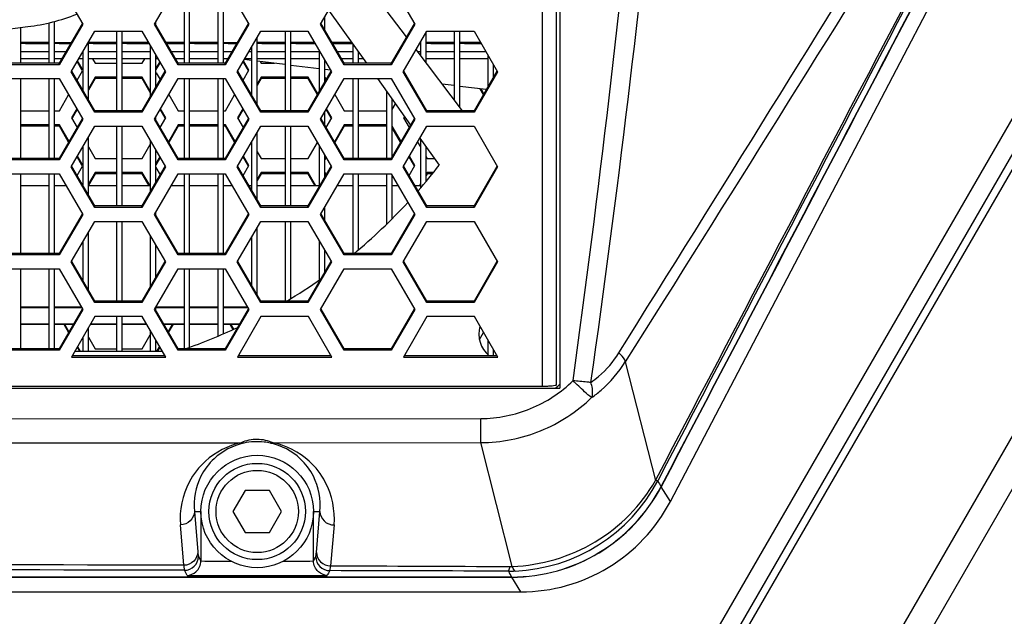
# Model space of a CAD drawing. Units: millimetres. Extents: x 7175 to 13229, y -202 to 1775.
# Drawn here: x 9036 to 9106, y 740 to 782 of the extents above; entities that cross this region are included whole.
import ezdxf

# ---------------------------------------------------------------- set-up
doc = ezdxf.new("R2010")
doc.units = ezdxf.units.MM
doc.header["$LTSCALE"] = 163.35
doc.layers.get('0').update_dxf_attribs({"linetype": 'CONTINUOUS'})
doc.layers.add('solid', color=7, linetype='CONTINUOUS', lineweight=30)

msp = doc.modelspace()

# ---------------------------------------------------------------- linework, layer by layer
at = {"color": 7, "linetype": 'Continuous'}
msp.add_lwpolyline([(9070.916, 743.61), (9070.942, 743.61), (9070.968, 743.611), (9070.995, 743.611), (9071.021, 743.612), (9071.047, 743.613), (9071.073, 743.614)], dxfattribs=at)
at = {"layer": 'solid'}
for p, q in [((9074.189, 835.918), (9074.189, 756.514)), ((9074.439, 836.002), (9074.439, 756.302)), ((9073.189, 835.026), (9073.189, 756.415)), ((9082.306, 748.243), (9123.233, 826.537)), ((9082.27, 733.302), (9126.59, 810.067)), ((9083.364, 732.67), (9127.685, 809.435)), ((9083.838, 732.396), (9128.158, 809.162)), ((9137.868, 807.045), (9090.072, 724.259)), ((9139.494, 806.107), (9091.693, 723.302)), ((9038.864, 785.07), (9040.538, 782.184)), ((9045.641, 782.184), (9047.315, 785.07)), ((9047.739, 785.07), (9047.739, 779.398)), ((9048.139, 779.398), (9048.139, 785.07)), ((9050.139, 785.07), (9050.139, 779.398)), ((9050.539, 779.398), (9050.539, 785.07)), ((9050.664, 785.07), (9052.338, 782.184)), ((9057.441, 782.184), (9059.115, 785.07)), ((9063.554, 781.277), (9060.685, 785.07)), ((9062.464, 785.07), (9064.138, 782.184)), ((9058.014, 783.173), (9060.706, 779.398)), ((9038.539, 779.398), (9038.539, 782.382)), ((9057.739, 781.769), (9057.739, 782.699)), ((9034.18, 781.699), (9036.634, 782.005)), ((9036.139, 779.398), (9036.139, 781.943)), ((9038.139, 782.283), (9038.139, 779.398)), ((9040.495, 782.209), (9038.864, 779.398)), ((9040.538, 782.184), (9038.864, 779.299)), ((9039.726, 778.802), (9041.4, 781.688)), ((9041.4, 781.688), (9044.749, 781.688)), ((9042.939, 781.688), (9042.939, 776.016)), ((9043.339, 776.016), (9043.339, 781.688)), ((9044.749, 781.688), (9046.423, 778.802)), ((9047.315, 779.299), (9045.641, 782.184)), ((9047.315, 779.398), (9045.684, 782.209)), ((9045.739, 782.114), (9045.739, 782.354)), ((9052.295, 782.209), (9050.664, 779.398)), ((9052.338, 782.184), (9050.664, 779.299)), ((9051.526, 778.802), (9053.2, 781.688)), ((9053.2, 781.688), (9056.549, 781.688)), ((9054.939, 781.688), (9054.939, 776.016)), ((9055.339, 776.016), (9055.339, 781.688)), ((9056.549, 781.688), (9058.223, 778.802)), ((9059.115, 779.299), (9057.441, 782.184)), ((9059.115, 779.398), (9057.484, 782.209)), ((9064.095, 782.209), (9062.464, 779.398)), ((9064.138, 782.184), (9062.464, 779.299)), ((9063.326, 778.802), (9065, 781.688)), ((9065, 781.688), (9068.349, 781.688)), ((9066.939, 781.688), (9066.939, 776.8)), ((9067.339, 776.272), (9067.339, 781.688)), ((9068.349, 781.688), (9070.023, 778.802)), ((9052.939, 776.465), (9052.939, 781.238)), ((9064.939, 779.445), (9064.939, 781.583)), ((9038.139, 780.872), (9036.137, 780.869)), ((9037.811, 780.814), (9038.139, 780.814)), ((9042.939, 780.872), (9040.937, 780.869)), ((9040.939, 776.81), (9040.939, 780.894)), ((9042.611, 780.814), (9042.939, 780.814)), ((9045.011, 780.814), (9045.256, 780.814)), ((9045.339, 780.67), (9045.339, 777.033)), ((9047.411, 780.813), (9047.739, 780.814)), ((9050.139, 780.872), (9048.137, 780.869)), ((9049.811, 780.813), (9050.139, 780.814)), ((9052.539, 780.549), (9052.539, 777.155)), ((9054.939, 780.872), (9052.937, 780.869)), ((9054.611, 780.813), (9054.939, 780.813)), ((9057.011, 780.813), (9057.056, 780.813)), ((9057.339, 780.325), (9057.339, 777.378)), ((9059.411, 780.813), (9059.697, 780.813)), ((9059.739, 780.754), (9059.739, 779.398)), ((9067.533, 776.016), (9064.237, 780.373)), ((9064.493, 780.813), (9064.539, 780.813)), ((9064.539, 780.894), (9064.539, 779.974)), ((9066.939, 780.872), (9064.937, 780.869)), ((9066.611, 780.813), (9066.939, 780.813)), ((9038.139, 780.214), (9036.139, 780.214)), ((9038.138, 779.712), (9036.139, 779.712)), ((9039.338, 780.214), (9038.539, 780.214)), ((9039.046, 779.712), (9038.539, 779.712)), ((9040.538, 779.712), (9040.254, 779.712)), ((9040.539, 780.204), (9040.539, 777.499)), ((9042.939, 780.214), (9040.939, 780.214)), ((9042.938, 779.712), (9040.939, 779.712)), ((9041.233, 779.712), (9041.415, 779.398)), ((9045.339, 780.214), (9043.339, 780.214)), ((9045.338, 779.712), (9043.339, 779.712)), ((9044.764, 779.398), (9044.946, 779.712)), ((9045.739, 777.723), (9045.739, 779.98)), ((9045.895, 779.712), (9045.739, 779.712)), ((9047.739, 780.214), (9046.841, 780.214)), ((9047.738, 779.712), (9047.133, 779.712)), ((9050.139, 780.214), (9048.139, 780.214)), ((9050.138, 779.712), (9048.139, 779.712)), ((9051.137, 780.214), (9050.539, 780.214)), ((9050.846, 779.712), (9050.539, 779.712)), ((9052.539, 779.601), (9052.027, 779.665)), ((9052.538, 779.712), (9052.054, 779.712)), ((9052.539, 780.214), (9052.345, 780.214)), ((9054.939, 780.214), (9052.939, 780.214)), ((9054.938, 779.712), (9052.939, 779.712)), ((9057.339, 780.214), (9055.339, 780.214)), ((9057.338, 779.712), (9055.339, 779.712)), ((9057.739, 778.067), (9057.739, 779.636)), ((9059.739, 780.214), (9058.642, 780.214)), ((9059.738, 779.712), (9058.933, 779.712)), ((9060.139, 779.398), (9060.139, 780.193)), ((9060.482, 779.712), (9060.139, 779.712)), ((9064.539, 780.214), (9064.358, 780.214)), ((9066.939, 780.214), (9064.939, 780.214)), ((9066.938, 779.712), (9064.939, 779.712)), ((9069.204, 780.214), (9067.339, 780.214)), ((9069.338, 779.712), (9067.339, 779.712)), ((9069.339, 779.98), (9069.339, 777.723)), ((9038.864, 779.398), (9035.515, 779.398)), ((9038.864, 779.299), (9035.515, 779.299)), ((9038.864, 779.299), (9038.864, 779.398)), ((9040.51, 778.876), (9040.139, 779.515)), ((9040.539, 778.925), (9040.168, 779.565)), ((9041.415, 779.398), (9042.939, 779.398)), ((9043.339, 779.398), (9044.764, 779.398)), ((9046.011, 779.513), (9045.739, 779.045)), ((9046.039, 779.463), (9045.739, 778.946)), ((9050.664, 779.398), (9047.315, 779.398)), ((9047.315, 779.299), (9047.315, 779.398)), ((9050.664, 779.299), (9047.315, 779.299)), ((9050.664, 779.299), (9050.664, 779.398)), ((9052.31, 778.876), (9051.939, 779.515)), ((9051.939, 778.188), (9052.353, 778.901)), ((9052.353, 778.901), (9051.968, 779.565)), ((9054.939, 779.302), (9052.939, 779.551)), ((9053.141, 779.526), (9053.215, 779.398)), ((9053.215, 779.398), (9054.172, 779.398)), ((9057.339, 779.003), (9055.339, 779.252)), ((9058.166, 778.9), (9057.739, 778.953)), ((9062.464, 779.398), (9059.115, 779.398)), ((9059.115, 779.299), (9059.115, 779.398)), ((9062.464, 779.299), (9059.115, 779.299)), ((9062.464, 779.299), (9062.464, 779.398)), ((9069.739, 778.412), (9069.739, 779.291)), ((9035.515, 778.305), (9038.864, 778.305)), ((9036.139, 772.632), (9036.139, 778.305)), ((9038.139, 778.305), (9038.139, 772.632)), ((9038.539, 772.632), (9038.539, 778.305)), ((9038.864, 778.305), (9040.538, 775.419)), ((9041.4, 775.916), (9039.726, 778.802)), ((9041.4, 776.016), (9039.769, 778.827)), ((9040.139, 778.188), (9040.524, 778.852)), ((9041.415, 778.404), (9040.939, 777.584)), ((9041.415, 778.305), (9040.939, 777.484)), ((9042.939, 778.404), (9041.415, 778.404)), ((9041.415, 778.305), (9041.415, 778.404)), ((9042.939, 778.305), (9041.415, 778.305)), ((9044.764, 778.404), (9043.339, 778.404)), ((9044.764, 778.305), (9043.339, 778.305)), ((9046.38, 778.827), (9044.749, 776.016)), ((9046.423, 778.802), (9044.749, 775.916)), ((9045.339, 777.412), (9044.764, 778.404)), ((9044.764, 778.305), (9044.764, 778.404)), ((9045.339, 777.313), (9044.764, 778.305)), ((9045.641, 775.419), (9047.315, 778.305)), ((9045.76, 778.722), (9046.039, 778.24)), ((9047.315, 778.305), (9050.664, 778.305)), ((9047.739, 778.305), (9047.739, 772.632)), ((9048.139, 772.632), (9048.139, 778.305)), ((9050.139, 778.305), (9050.139, 772.632)), ((9050.539, 772.632), (9050.539, 778.305)), ((9050.664, 778.305), (9052.338, 775.419)), ((9053.2, 775.916), (9051.526, 778.802)), ((9053.2, 776.016), (9051.569, 778.827)), ((9053.215, 778.305), (9052.939, 777.829)), ((9053.215, 778.404), (9052.959, 777.963)), ((9054.939, 778.404), (9053.215, 778.404)), ((9053.215, 778.305), (9053.215, 778.404)), ((9054.939, 778.305), (9053.215, 778.305)), ((9056.564, 778.404), (9055.339, 778.404)), ((9056.564, 778.305), (9055.339, 778.305)), ((9058.18, 778.827), (9056.549, 776.016)), ((9058.223, 778.802), (9056.549, 775.916)), ((9057.249, 777.223), (9056.564, 778.404)), ((9056.564, 778.305), (9056.564, 778.404)), ((9057.22, 777.173), (9056.564, 778.305)), ((9057.441, 775.419), (9059.115, 778.305)), ((9057.739, 778.413), (9057.839, 778.24)), ((9059.115, 778.305), (9062.464, 778.305)), ((9059.739, 778.305), (9059.739, 772.632)), ((9060.139, 772.632), (9060.139, 778.305)), ((9061.486, 778.305), (9063.839, 775.003)), ((9062.464, 778.305), (9064.138, 775.419)), ((9065, 775.916), (9063.326, 778.802)), ((9065, 776.016), (9063.369, 778.827)), ((9069.98, 778.827), (9068.349, 776.016)), ((9070.023, 778.802), (9068.349, 775.916)), ((9066.939, 777.807), (9066.098, 777.912)), ((9069.223, 777.523), (9067.339, 777.758)), ((9069.02, 777.173), (9068.786, 777.577)), ((9069.049, 777.223), (9068.848, 777.57)), ((9038.879, 776.016), (9039.535, 777.147)), ((9046.659, 777.173), (9047.33, 776.016)), ((9050.679, 776.016), (9051.335, 777.147)), ((9058.459, 777.173), (9059.13, 776.016)), ((9062.139, 777.388), (9062.139, 772.632)), ((9062.539, 772.762), (9062.539, 776.827)), ((9040.111, 776.155), (9039.741, 775.518)), ((9040.139, 776.106), (9039.784, 775.493)), ((9046.395, 775.493), (9046.039, 776.106)), ((9046.438, 775.518), (9046.068, 776.155)), ((9051.911, 776.155), (9051.541, 775.518)), ((9051.939, 776.106), (9051.584, 775.493)), ((9058.195, 775.493), (9057.839, 776.106)), ((9058.238, 775.518), (9057.868, 776.155)), ((9062.539, 776.12), (9062.765, 776.509)), ((9036.139, 776.016), (9038.139, 776.016)), ((9038.539, 776.016), (9038.879, 776.016)), ((9040.495, 775.444), (9038.864, 772.632)), ((9040.538, 775.419), (9038.864, 772.533)), ((9039.741, 775.518), (9040.139, 774.831)), ((9044.749, 776.016), (9041.4, 776.016)), ((9041.4, 775.916), (9041.4, 776.016)), ((9044.749, 775.916), (9041.4, 775.916)), ((9044.749, 775.916), (9044.749, 776.016)), ((9047.315, 772.533), (9045.641, 775.419)), ((9047.315, 772.632), (9045.684, 775.444)), ((9045.739, 775.348), (9045.739, 775.588)), ((9046.039, 774.831), (9046.438, 775.518)), ((9047.33, 776.016), (9047.739, 776.016)), ((9048.139, 776.016), (9050.139, 776.016)), ((9050.539, 776.016), (9050.679, 776.016)), ((9052.295, 775.444), (9050.664, 772.632)), ((9052.338, 775.419), (9050.664, 772.533)), ((9051.541, 775.518), (9051.939, 774.831)), ((9056.549, 776.016), (9053.2, 776.016)), ((9053.2, 775.916), (9053.2, 776.016)), ((9056.549, 775.916), (9053.2, 775.916)), ((9056.549, 775.916), (9056.549, 776.016)), ((9059.115, 772.533), (9057.441, 775.419)), ((9059.115, 772.632), (9057.484, 775.444)), ((9057.739, 775.004), (9057.739, 775.933)), ((9057.839, 774.831), (9058.238, 775.518)), ((9059.13, 776.016), (9059.739, 776.016)), ((9060.139, 776.016), (9062.139, 776.016)), ((9064.095, 775.444), (9062.464, 772.632)), ((9064.138, 775.419), (9062.464, 772.533)), ((9063.4, 775.62), (9063.341, 775.518)), ((9063.341, 775.518), (9063.739, 774.831)), ((9063.431, 775.575), (9063.384, 775.493)), ((9068.349, 776.016), (9065, 776.016)), ((9065, 775.916), (9065, 776.016)), ((9068.349, 775.916), (9065, 775.916)), ((9068.349, 775.916), (9068.349, 776.016)), ((9038.139, 775.021), (9036.139, 775.021)), ((9038.139, 774.922), (9036.139, 774.922)), ((9038.879, 775.021), (9038.539, 775.021)), ((9038.879, 774.922), (9038.539, 774.922)), ((9039.564, 773.84), (9038.879, 775.021)), ((9038.879, 774.922), (9038.879, 775.021)), ((9039.536, 773.79), (9038.879, 774.922)), ((9039.726, 772.037), (9041.4, 774.922)), ((9041.4, 774.922), (9044.749, 774.922)), ((9042.939, 774.922), (9042.939, 769.25)), ((9043.339, 769.25), (9043.339, 774.922)), ((9044.749, 774.922), (9046.423, 772.037)), ((9047.33, 775.021), (9046.63, 773.814)), ((9047.33, 774.922), (9046.658, 773.764)), ((9047.739, 775.021), (9047.33, 775.021)), ((9047.33, 774.922), (9047.33, 775.021)), ((9047.739, 774.922), (9047.33, 774.922)), ((9050.139, 775.021), (9048.139, 775.021)), ((9050.139, 774.922), (9048.139, 774.922)), ((9050.679, 775.021), (9050.539, 775.021)), ((9050.679, 774.922), (9050.539, 774.922)), ((9051.364, 773.84), (9050.679, 775.021)), ((9050.679, 774.922), (9050.679, 775.021)), ((9051.336, 773.79), (9050.679, 774.922)), ((9051.526, 772.037), (9053.2, 774.922)), ((9053.2, 774.922), (9056.549, 774.922)), ((9054.939, 774.922), (9054.939, 769.25)), ((9055.339, 769.25), (9055.339, 774.922)), ((9056.549, 774.922), (9058.223, 772.037)), ((9059.13, 775.021), (9058.43, 773.814)), ((9059.13, 774.922), (9058.458, 773.764)), ((9059.739, 775.021), (9059.13, 775.021)), ((9059.13, 774.922), (9059.13, 775.021)), ((9059.739, 774.922), (9059.13, 774.922)), ((9062.139, 775.021), (9060.139, 775.021)), ((9062.139, 774.922), (9060.139, 774.922)), ((9063.164, 773.84), (9062.539, 774.917)), ((9063.136, 773.79), (9062.539, 774.818)), ((9063.326, 772.037), (9065, 774.922)), ((9065, 774.922), (9068.349, 774.922)), ((9068.349, 774.922), (9070.023, 772.037)), ((9040.939, 770.045), (9040.939, 774.128)), ((9052.939, 769.7), (9052.939, 774.473)), ((9064.505, 774.069), (9065.873, 772.151)), ((9064.539, 774.021), (9064.539, 770.529)), ((9040.539, 773.438), (9040.539, 770.734)), ((9040.939, 773.453), (9041.415, 772.632)), ((9044.764, 772.632), (9045.339, 773.624)), ((9045.339, 773.905), (9045.339, 770.268)), ((9052.539, 773.783), (9052.539, 770.389)), ((9056.564, 772.632), (9057.221, 773.764)), ((9057.339, 773.56), (9057.339, 770.612)), ((9064.343, 773.79), (9064.539, 773.453)), ((9064.939, 771.015), (9064.939, 773.46)), ((9038.864, 772.632), (9035.515, 772.632)), ((9038.864, 772.533), (9038.864, 772.632)), ((9040.51, 772.111), (9040.139, 772.749)), ((9040.539, 772.16), (9040.168, 772.799)), ((9041.415, 772.632), (9042.939, 772.632)), ((9043.339, 772.632), (9044.764, 772.632)), ((9045.739, 770.957), (9045.739, 773.215)), ((9046.011, 772.747), (9045.739, 772.279)), ((9046.039, 772.698), (9045.739, 772.18)), ((9050.664, 772.632), (9047.315, 772.632)), ((9047.315, 772.533), (9047.315, 772.632)), ((9050.664, 772.533), (9050.664, 772.632)), ((9052.31, 772.111), (9051.939, 772.749)), ((9052.353, 772.136), (9051.968, 772.799)), ((9052.939, 773.108), (9053.215, 772.632)), ((9053.215, 772.632), (9054.939, 772.632)), ((9055.339, 772.632), (9056.564, 772.632)), ((9057.739, 771.302), (9057.739, 772.871)), ((9057.811, 772.747), (9057.739, 772.624)), ((9057.839, 772.698), (9057.739, 772.525)), ((9062.464, 772.632), (9059.115, 772.632)), ((9059.115, 772.533), (9059.115, 772.632)), ((9062.464, 772.533), (9062.464, 772.632)), ((9064.11, 772.111), (9063.739, 772.749)), ((9064.153, 772.136), (9063.768, 772.799)), ((9064.939, 772.763), (9065.015, 772.632)), ((9065.015, 772.632), (9065.53, 772.632)), ((9038.864, 772.533), (9035.515, 772.533)), ((9041.4, 769.151), (9039.726, 772.037)), ((9041.4, 769.25), (9039.769, 772.062)), ((9040.139, 771.423), (9040.524, 772.086)), ((9046.38, 772.062), (9044.749, 769.25)), ((9046.423, 772.037), (9044.749, 769.151)), ((9045.739, 771.992), (9046.039, 771.475)), ((9050.664, 772.533), (9047.315, 772.533)), ((9053.2, 769.151), (9051.526, 772.037)), ((9053.2, 769.25), (9051.569, 772.062)), ((9051.939, 771.423), (9052.353, 772.136)), ((9058.18, 772.062), (9056.549, 769.25)), ((9058.223, 772.037), (9056.549, 769.151)), ((9062.464, 772.533), (9059.115, 772.533)), ((9065, 769.151), (9063.326, 772.037)), ((9065, 769.25), (9063.369, 772.062)), ((9063.739, 771.423), (9064.153, 772.136)), ((9069.98, 772.062), (9068.349, 769.25)), ((9070.023, 772.037), (9068.349, 769.151)), ((9035.515, 771.539), (9038.864, 771.539)), ((9036.139, 765.867), (9036.139, 771.539)), ((9038.139, 771.539), (9038.139, 765.867)), ((9038.539, 765.867), (9038.539, 771.539)), ((9038.864, 771.539), (9040.538, 768.653)), ((9041.415, 771.638), (9040.939, 770.818)), ((9041.415, 771.539), (9040.939, 770.719)), ((9042.939, 771.638), (9041.415, 771.638)), ((9041.415, 771.539), (9041.415, 771.638)), ((9042.939, 771.539), (9041.415, 771.539)), ((9044.764, 771.638), (9043.339, 771.638)), ((9044.764, 771.539), (9043.339, 771.539)), ((9045.323, 770.675), (9044.764, 771.638)), ((9044.764, 771.539), (9044.764, 771.638)), ((9045.26, 770.684), (9044.764, 771.539)), ((9045.641, 768.653), (9047.315, 771.539)), ((9047.315, 771.539), (9050.664, 771.539)), ((9047.739, 771.539), (9047.739, 765.867)), ((9048.139, 765.867), (9048.139, 771.539)), ((9050.139, 771.539), (9050.139, 765.867)), ((9050.539, 765.867), (9050.539, 771.539)), ((9050.664, 771.539), (9052.338, 768.653)), ((9053.215, 771.638), (9052.939, 771.163)), ((9053.215, 771.539), (9052.939, 771.063)), ((9054.939, 771.638), (9053.215, 771.638)), ((9053.215, 771.539), (9053.215, 771.638)), ((9054.939, 771.539), (9053.215, 771.539)), ((9056.564, 771.638), (9055.339, 771.638)), ((9056.564, 771.539), (9055.339, 771.539)), ((9057.118, 770.684), (9056.564, 771.638)), ((9056.564, 771.539), (9056.564, 771.638)), ((9057.06, 770.684), (9056.564, 771.539)), ((9057.441, 768.653), (9059.115, 771.539)), ((9057.739, 771.647), (9057.839, 771.475)), ((9059.115, 771.539), (9062.464, 771.539)), ((9059.739, 771.539), (9059.739, 765.867)), ((9060.139, 766.155), (9060.139, 771.539)), ((9062.139, 771.539), (9062.139, 767.969)), ((9062.464, 771.539), (9064.138, 768.653)), ((9062.539, 768.353), (9062.539, 771.409)), ((9065.015, 771.638), (9064.939, 771.507)), ((9065.015, 771.539), (9064.939, 771.408)), ((9065.452, 771.638), (9065.015, 771.638)), ((9065.015, 771.539), (9065.015, 771.638)), ((9065.37, 771.539), (9065.015, 771.539)), ((9038.139, 770.684), (9036.139, 770.684)), ((9039.36, 770.684), (9038.539, 770.684)), ((9042.939, 770.684), (9040.939, 770.684)), ((9045.339, 770.684), (9043.339, 770.684)), ((9047.739, 770.684), (9046.819, 770.684)), ((9050.139, 770.684), (9048.139, 770.684)), ((9051.16, 770.684), (9050.539, 770.684)), ((9052.539, 770.684), (9052.368, 770.684)), ((9054.939, 770.684), (9052.939, 770.684)), ((9057.339, 770.684), (9055.339, 770.684)), ((9059.739, 770.684), (9058.619, 770.684)), ((9062.139, 770.683), (9060.139, 770.684)), ((9062.96, 770.683), (9062.539, 770.683)), ((9064.539, 770.683), (9064.168, 770.683)), ((9064.539, 770.818), (9064.481, 770.717)), ((9044.749, 769.25), (9041.4, 769.25)), ((9041.4, 769.151), (9041.4, 769.25)), ((9044.749, 769.151), (9041.4, 769.151)), ((9044.749, 769.151), (9044.749, 769.25)), ((9056.549, 769.25), (9053.2, 769.25)), ((9053.2, 769.151), (9053.2, 769.25)), ((9056.549, 769.151), (9053.2, 769.151)), ((9056.549, 769.151), (9056.549, 769.25)), ((9057.739, 768.238), (9057.739, 769.167)), ((9068.349, 769.25), (9065, 769.25)), ((9065, 769.151), (9065, 769.25)), ((9068.349, 769.151), (9065, 769.151)), ((9068.349, 769.151), (9068.349, 769.25)), ((9040.495, 768.678), (9038.864, 765.867)), ((9040.538, 768.653), (9038.864, 765.768)), ((9047.315, 765.768), (9045.641, 768.653)), ((9047.315, 765.867), (9045.684, 768.678)), ((9045.739, 768.583), (9045.739, 768.823)), ((9052.295, 768.678), (9050.664, 765.867)), ((9052.338, 768.653), (9050.664, 765.768)), ((9059.115, 765.768), (9057.441, 768.653)), ((9059.115, 765.867), (9057.484, 768.678)), ((9064.095, 768.678), (9062.464, 765.867)), ((9064.138, 768.653), (9062.464, 765.768)), ((9039.726, 765.271), (9041.4, 768.157)), ((9041.4, 768.157), (9044.749, 768.157)), ((9042.939, 768.157), (9042.939, 762.485)), ((9043.339, 762.485), (9043.339, 768.157)), ((9044.749, 768.157), (9046.423, 765.271)), ((9051.526, 765.271), (9053.2, 768.157)), ((9052.939, 762.935), (9052.939, 767.707)), ((9053.2, 768.157), (9056.549, 768.157)), ((9054.939, 768.157), (9054.939, 762.485)), ((9055.339, 762.688), (9055.339, 768.157)), ((9056.549, 768.157), (9058.223, 765.271)), ((9063.326, 765.271), (9065, 768.157)), ((9065, 768.157), (9068.349, 768.157)), ((9068.349, 768.157), (9070.023, 765.271)), ((9040.939, 763.279), (9040.939, 767.362)), ((9045.339, 767.139), (9045.339, 763.502)), ((9052.539, 767.017), (9052.539, 763.624)), ((9040.539, 766.673), (9040.539, 763.969)), ((9045.739, 764.191), (9045.739, 766.45)), ((9057.339, 766.795), (9057.339, 764.002)), ((9038.864, 765.867), (9035.515, 765.867)), ((9038.864, 765.768), (9035.515, 765.768)), ((9038.864, 765.768), (9038.864, 765.867)), ((9050.664, 765.867), (9047.315, 765.867)), ((9047.315, 765.768), (9047.315, 765.867)), ((9050.664, 765.768), (9047.315, 765.768)), ((9050.664, 765.768), (9050.664, 765.867)), ((9057.739, 764.536), (9057.739, 766.105)), ((9062.464, 765.867), (9059.115, 765.867)), ((9059.115, 765.768), (9059.115, 765.867)), ((9062.464, 765.768), (9059.115, 765.768)), ((9062.464, 765.768), (9062.464, 765.867)), ((9041.4, 762.385), (9039.726, 765.271)), ((9041.4, 762.485), (9039.769, 765.296)), ((9046.38, 765.296), (9044.749, 762.485)), ((9046.423, 765.271), (9044.749, 762.385)), ((9053.2, 762.385), (9051.526, 765.271)), ((9053.2, 762.485), (9051.569, 765.296)), ((9058.18, 765.296), (9056.549, 762.485)), ((9058.223, 765.271), (9056.549, 762.385)), ((9065, 762.385), (9063.326, 765.271)), ((9065, 762.485), (9063.369, 765.296)), ((9069.98, 765.296), (9068.349, 762.485)), ((9070.023, 765.271), (9068.349, 762.385)), ((9035.515, 764.774), (9038.864, 764.774)), ((9036.139, 759.101), (9036.139, 764.774)), ((9038.139, 764.774), (9038.139, 759.101)), ((9038.539, 759.101), (9038.539, 764.774)), ((9038.864, 764.774), (9040.538, 761.888)), ((9045.641, 761.888), (9047.315, 764.774)), ((9047.315, 764.774), (9050.664, 764.774)), ((9047.739, 764.774), (9047.739, 759.101)), ((9048.139, 759.226), (9048.139, 764.774)), ((9050.139, 764.774), (9050.139, 760.003)), ((9050.539, 760.181), (9050.539, 764.774)), ((9050.664, 764.774), (9052.338, 761.888)), ((9057.441, 761.888), (9059.115, 764.774)), ((9059.115, 764.774), (9062.464, 764.774)), ((9062.464, 764.774), (9064.138, 761.888)), ((9044.749, 762.485), (9041.4, 762.485)), ((9041.4, 762.385), (9041.4, 762.485)), ((9044.749, 762.385), (9041.4, 762.385)), ((9044.749, 762.385), (9044.749, 762.485)), ((9056.549, 762.485), (9053.2, 762.485)), ((9053.2, 762.385), (9053.2, 762.485)), ((9056.549, 762.385), (9053.2, 762.385)), ((9056.549, 762.385), (9056.549, 762.485)), ((9068.349, 762.485), (9065, 762.485)), ((9065, 762.385), (9065, 762.485)), ((9068.349, 762.385), (9065, 762.385)), ((9068.349, 762.385), (9068.349, 762.485)), ((9038.139, 762.048), (9036.139, 762.048)), ((9036.139, 762.041), (9038.138, 762.041)), ((9040.445, 762.048), (9038.539, 762.048)), ((9038.539, 762.041), (9040.449, 762.041)), ((9040.495, 761.913), (9038.864, 759.101)), ((9040.538, 761.888), (9038.864, 759.002)), ((9041.404, 761.39), (9039.73, 758.505)), ((9044.775, 761.39), (9041.404, 761.39)), ((9042.939, 761.39), (9042.939, 758.922)), ((9043.339, 758.922), (9043.339, 761.39)), ((9046.449, 758.505), (9044.775, 761.39)), ((9047.315, 759.002), (9045.641, 761.888)), ((9047.315, 759.101), (9045.684, 761.913)), ((9045.739, 761.818), (9045.739, 762.057)), ((9047.739, 762.048), (9045.739, 762.048)), ((9045.739, 762.041), (9047.738, 762.041)), ((9050.139, 762.048), (9048.139, 762.048)), ((9048.139, 762.041), (9050.138, 762.041)), ((9052.245, 762.048), (9050.539, 762.048)), ((9050.539, 762.041), (9052.249, 762.041)), ((9052.295, 761.913), (9050.664, 759.101)), ((9052.338, 761.888), (9050.664, 759.002)), ((9053.204, 761.39), (9051.53, 758.505)), ((9056.575, 761.39), (9053.204, 761.39)), ((9058.249, 758.505), (9056.575, 761.39)), ((9059.115, 759.002), (9057.441, 761.888)), ((9059.115, 759.101), (9057.484, 761.913)), ((9064.095, 761.913), (9062.464, 759.101)), ((9064.138, 761.888), (9062.464, 759.002)), ((9065.004, 761.39), (9063.33, 758.505)), ((9068.375, 761.39), (9065.004, 761.39)), ((9070.049, 758.505), (9068.375, 761.39)), ((9038.138, 760.841), (9036.138, 760.841)), ((9036.138, 760.834), (9038.138, 760.833)), ((9039.873, 760.841), (9038.538, 760.841)), ((9038.538, 760.833), (9039.869, 760.833)), ((9039.194, 760.841), (9039.533, 760.255)), ((9039.251, 760.841), (9039.562, 760.305)), ((9041.081, 760.833), (9042.938, 760.833)), ((9042.938, 760.841), (9041.085, 760.841)), ((9045.094, 760.841), (9043.338, 760.841)), ((9043.338, 760.833), (9045.098, 760.833)), ((9047.738, 760.841), (9046.306, 760.841)), ((9046.31, 760.833), (9047.738, 760.833)), ((9046.617, 760.305), (9046.928, 760.84)), ((9046.646, 760.255), (9046.985, 760.84)), ((9050.138, 760.841), (9048.138, 760.841)), ((9048.138, 760.833), (9050.138, 760.833)), ((9051.673, 760.841), (9050.538, 760.841)), ((9050.538, 760.833), (9051.669, 760.833)), ((9051.013, 760.808), (9051.205, 760.476)), ((9051.051, 760.84), (9051.251, 760.496)), ((9040.939, 758.922), (9040.939, 760.589)), ((9044.764, 759.101), (9045.339, 760.093)), ((9045.339, 760.418), (9045.339, 758.922)), ((9068.737, 759.745), (9069.033, 760.255)), ((9040.539, 759.899), (9040.539, 758.922)), ((9040.939, 759.922), (9041.415, 759.101)), ((9045.739, 758.922), (9045.739, 759.729)), ((9069.339, 759.729), (9069.339, 758.684)), ((9038.864, 759.101), (9035.515, 759.101)), ((9038.864, 759.002), (9035.515, 759.002)), ((9038.864, 759.002), (9038.864, 759.101)), ((9039.787, 758.604), (9046.392, 758.604)), ((9039.972, 758.922), (9046.207, 758.922)), ((9040.139, 759.211), (9040.307, 758.922)), ((9040.168, 759.26), (9040.365, 758.922)), ((9041.415, 759.101), (9042.939, 759.101)), ((9043.339, 759.101), (9044.764, 759.101)), ((9045.814, 758.922), (9046.011, 759.26)), ((9045.872, 758.922), (9046.039, 759.211)), ((9050.664, 759.101), (9047.315, 759.101)), ((9047.315, 759.002), (9047.315, 759.101)), ((9050.664, 759.002), (9047.315, 759.002)), ((9050.664, 759.002), (9050.664, 759.101)), ((9051.587, 758.604), (9058.192, 758.604)), ((9062.464, 759.101), (9059.115, 759.101)), ((9059.115, 759.002), (9059.115, 759.101)), ((9062.464, 759.002), (9059.115, 759.002)), ((9062.464, 759.002), (9062.464, 759.101)), ((9063.387, 758.604), (9069.992, 758.604)), ((9069.739, 758.604), (9069.739, 759.039)), ((9039.73, 758.505), (9046.449, 758.505)), ((9051.53, 758.505), (9058.249, 758.505)), ((9063.33, 758.505), (9070.049, 758.505)), ((9079.101, 758.173), (9081.251, 749.729)), ((8911.439, 756.302), (9074.439, 756.302)), ((9073.189, 756.415), (8912.689, 756.415)), ((8992.939, 754.115), (9068.83, 754.129)), ((9068.832, 752.417), (9068.83, 754.139)), ((8992.939, 752.398), (9051.797, 752.413)), ((9054.077, 752.411), (9068.832, 752.417)), ((9071.073, 743.613), (9068.832, 752.416)), ((9052.073, 749.021), (9051.207, 747.521)), ((9053.805, 749.021), (9052.073, 749.021)), ((9054.672, 747.521), (9053.805, 749.021)), ((9082.306, 748.243), (9081.65, 749.282)), ((9048.476, 747.521), (9048.939, 747.521)), ((9048.476, 747.521), (9048.717, 744.648)), ((9048.939, 747.521), (9048.939, 744)), ((9051.207, 747.521), (9052.073, 746.021)), ((9053.805, 746.021), (9054.672, 747.521)), ((9056.939, 747.521), (9057.395, 747.521)), ((9056.939, 744), (9056.939, 747.521)), ((9057.148, 744.615), (9057.395, 747.521)), ((9047.728, 743.693), (9047.483, 746.567)), ((9052.073, 746.021), (9053.805, 746.021)), ((9058.404, 746.566), (9058.161, 743.659)), ((9071.027, 742.852), (8914.852, 742.852)), ((8914.856, 742.86), (9071.023, 742.86)), ((9047.965, 742.98), (9057.914, 742.98)), ((9071.672, 741.802), (9071.027, 742.852)), ((8914.207, 741.802), (9071.672, 741.802))]:
    msp.add_line(p, q, dxfattribs=at)
for radius in [4, 3.425, 2.925]:
    msp.add_circle((9052.939, 747.521), radius, dxfattribs=at)
for centre, radius, start, end in [((4193.212, 3816.188), 5763.247, 327.9610342, 328.7703018), ((9034.939, 795.902), 14, 276.95185, 291.73528), ((9036.103, 680.949), 99.866, 89.78577, 89.98028), ((9037.349, 1128.126), 347.312, 269.85595, 270.07612), ((9038.232, 1286.945), 506.076, 270.03451, 270.16826), ((9038.503, 680.949), 99.866, 89.78577, 89.98028), ((9039.569, 974.091), 193.278, 269.79465, 270.03441), ((9040.903, 680.949), 99.866, 89.78577, 89.98028), ((9042.149, 1128.126), 347.312, 269.85595, 270.07612), ((9043.303, 680.949), 99.866, 89.78577, 89.98028), ((9044.549, 1128.126), 347.312, 269.85595, 270.07612), ((9048.14, 207.038), 573.835, 90.039989, 90.167618), ((9048.103, 680.949), 99.866, 89.78577, 89.98028), ((9049.349, 1128.126), 347.312, 269.85595, 270.07612), ((9050.363, 1187.631), 406.762, 270.02455, 270.16273), ((9050.503, 680.949), 99.866, 89.78577, 89.98028), ((9051.565, 959.68), 178.867, 269.77953, 269.97449), ((9052.903, 680.949), 99.866, 89.78577, 89.98028), ((9054.149, 1128.125), 347.312, 269.85595, 270.07612), ((9055.303, 680.949), 99.866, 89.78577, 89.98028), ((9056.549, 1128.125), 347.312, 269.85595, 270.07612), ((9058.868, 1092.939), 312.126, 269.89462, 270.09967), ((9064.903, 680.948), 99.866, 89.78577, 89.98028), ((9066.149, 1128.125), 347.312, 269.85595, 270.07612), ((9067.303, 680.948), 99.866, 89.78577, 89.98028), ((9068.484, 1072.49), 291.677, 269.84124, 270.07306), ((9034.939, 795.902), 39, 319.01487, 322.48248), ((9034.939, 795.902), 39, 309.59622, 317.4042), ((9034.939, 795.902), 39, 300.98422, 305.35411), ((9070.689, 760.152), 2, 163.86962, 230.94087), ((9034.939, 795.902), 39, 289.26171, 295.21507), ((9072.939, 757.902), 2, 306.81095, 318.71752), ((9070.766, 755.304), 12.027, 272.38086, 332.24429), ((9096.198, 758.701), 17.321, 211.3394, 212.87547), ((9071.023, 754.85), 11.99, 270.00076, 332.37127), ((9071.028, 754.841), 11.99, 269.9965, 332.37398), ((9071.672, 753.802), 12, 270.00008, 332.40267), ((9047.762, 744.34), 1.001, 270.05756, 359.88114), ((9058.104, 744.315), 1.001, 180.11665, 269.93568), ((8992.431, -17283.279), 18027.058, 89.8242461, 89.9983825), ((8992.563, -23615.353), 24358.755, 89.8701604, 89.9991136)]:
    msp.add_arc(centre, radius, start, end, dxfattribs=at)
for points in [[(9075.39, 756.83), (9079.084, 783.596), (9081.623, 810.526), (9083.567, 837.476)], [(9121.756, 826.91), (9108.306, 801.174), (9094.857, 775.439), (9081.409, 749.703)], [(9081.646, 749.29), (9095.166, 775.118), (9108.68, 800.95), (9122.187, 826.785)], [(9122.194, 826.783), (9108.686, 800.946), (9095.172, 775.112), (9081.65, 749.282)], [(9045.222, 780.872), (9044.594, 780.872), (9043.965, 780.869), (9043.337, 780.869)], [(9046.494, 780.813), (9046.8, 780.813), (9047.105, 780.813), (9047.411, 780.813)], [(9057.022, 780.872), (9056.461, 780.871), (9055.899, 780.869), (9055.337, 780.869)], [(9059.655, 780.872), (9059.19, 780.872), (9058.726, 780.87), (9058.261, 780.869)], [(9068.823, 780.871), (9068.328, 780.87), (9067.832, 780.869), (9067.337, 780.868)], [(9051.989, 752.384), (9051.925, 752.374), (9051.857, 752.385), (9051.797, 752.41)], [(9053.886, 752.385), (9053.949, 752.375), (9054.017, 752.386), (9054.077, 752.411)], [(9048.762, 744.338), (9048.82, 744.225), (9048.881, 744.113), (9048.939, 744)], [(9048.939, 744), (9049.653, 743.986), (9050.367, 743.971), (9051.081, 743.979)], [(9054.798, 743.979), (9055.512, 743.972), (9056.226, 743.985), (9056.939, 744)], [(9056.939, 744), (9056.997, 744.103), (9057.049, 744.208), (9057.103, 744.312)], [(9047.965, 742.98), (9047.893, 743.097), (9047.826, 743.217), (9047.763, 743.339)], [(9058.103, 743.314), (9058.044, 743.201), (9057.981, 743.089), (9057.914, 742.98)], [(9070.795, 743.277), (9066.564, 743.291), (9062.334, 743.303), (9058.103, 743.314)], [(9058.161, 743.659), (9062.413, 743.647), (9066.664, 743.625), (9070.916, 743.61)], [(9070.795, 743.277), (9070.951, 743.277), (9071.109, 743.277), (9071.265, 743.292)], [(9070.795, 743.277), (9070.877, 743.142), (9070.934, 742.992), (9071.023, 742.86)]]:
    msp.add_open_spline(points, degree=3, dxfattribs=at)
for points, knots in [([(9076.652, 756.7), (9078.583, 770.093), (9081.741, 796.981), (9084.062, 823.946), (9085.088, 837.439)], [0, 0, 0, 0, 0.499996, 1, 1, 1, 1]), ([(9121.816, 827.226), (9120.974, 825.803), (9119.232, 822.985), (9115.785, 817.302), (9109.659, 807.302), (9097.211, 787.072), (9086.396, 769.751), (9079.101, 758.173)], [0, 0, 0, 0, 0.061104, 0.122399, 0.245581, 0.494375, 1, 1, 1, 1]), ([(9081.251, 749.728), (9087.992, 762.594), (9098.073, 781.909), (9111.617, 807.607), (9118.248, 820.53), (9121.675, 826.932)], [0, 0, 0, 0, 0.499994, 0.75002, 1, 1, 1, 1]), ([(9076.652, 756.701), (9076.842, 756.837), (9077.612, 757.428), (9078.261, 758.18), (9078.644, 758.809)], [0, 0, 0, 0, 0.240831, 1, 1, 1, 1]), ([(9079.101, 758.173), (9079.095, 758.217), (9078.998, 758.467), (9078.804, 758.658), (9078.644, 758.809)], [0, 0, 0, 0, 0.168283, 1, 1, 1, 1]), ([(9076.711, 755.619), (9076.942, 755.785), (9077.86, 756.512), (9078.631, 757.422), (9079.101, 758.173)], [0, 0, 0, 0, 0.243439, 1, 1, 1, 1]), ([(9068.83, 754.129), (9070.035, 754.135), (9072.462, 754.623), (9074.537, 755.981), (9075.39, 756.83)], [0, 0, 0, 0, 0.500272, 1, 1, 1, 1]), ([(9074.189, 756.514), (9074.189, 756.486), (9074.044, 756.468), (9073.876, 756.435), (9073.547, 756.42), (9073.317, 756.415), (9073.189, 756.415)], [0, 0, 0, 0, 0.084041, 0.300567, 0.62181, 1, 1, 1, 1]), ([(9076.652, 756.7), (9076.558, 756.706), (9076.136, 756.736), (9075.716, 756.785), (9075.39, 756.83)], [0, 0, 0, 0, 0.222027, 1, 1, 1, 1]), ([(9076.711, 755.619), (9076.522, 755.734), (9076.086, 756.152), (9075.654, 756.562), (9075.39, 756.83)], [0, 0, 0, 0, 0.369306, 1, 1, 1, 1]), ([(9076.711, 755.619), (9076.74, 755.688), (9076.829, 756.047), (9076.746, 756.425), (9076.652, 756.7)], [0, 0, 0, 0, 0.204276, 1, 1, 1, 1]), ([(9068.832, 752.416), (9070.275, 752.423), (9073.188, 752.996), (9075.667, 754.622), (9076.711, 755.619)], [0, 0, 0, 0, 0.500014, 1, 1, 1, 1]), ([(9051.797, 752.41), (9050.867, 752.213), (9049.381, 751.442), (9047.755, 749.349), (9047.393, 747.601), (9047.484, 746.567)], [0, 0, 0, 0, 0.363312, 0.603325, 1, 1, 1, 1]), ([(9051.989, 752.384), (9051.212, 752.215), (9049.979, 751.563), (9048.66, 749.81), (9048.389, 748.368), (9048.476, 747.521)], [0, 0, 0, 0, 0.367155, 0.606821, 1, 1, 1, 1]), ([(9054.077, 752.411), (9053.718, 752.555), (9052.94, 752.733), (9052.156, 752.564), (9051.797, 752.413)], [0, 0, 0, 0, 0.498961, 1, 1, 1, 1]), ([(9053.886, 752.385), (9053.737, 752.417), (9053.109, 752.514), (9052.46, 752.487), (9051.989, 752.384)], [0, 0, 0, 0, 0.239845, 1, 1, 1, 1]), ([(9057.395, 747.521), (9057.483, 748.366), (9057.216, 749.805), (9055.901, 751.562), (9054.665, 752.216), (9053.886, 752.385)], [0, 0, 0, 0, 0.392446, 0.631442, 1, 1, 1, 1]), ([(9058.404, 746.565), (9058.493, 747.599), (9058.129, 749.344), (9056.502, 751.44), (9055.012, 752.214), (9054.077, 752.411)], [0, 0, 0, 0, 0.395829, 0.635253, 1, 1, 1, 1]), ([(9071.073, 743.613), (9073.122, 743.69), (9077.236, 744.891), (9080.243, 747.957), (9081.251, 749.729)], [0, 0, 0, 0, 0.501487, 1, 1, 1, 1]), ([(9081.409, 749.703), (9081.391, 749.698), (9081.335, 749.706), (9081.284, 749.719), (9081.251, 749.728)], [0, 0, 0, 0, 0.362146, 1, 1, 1, 1]), ([(9048.476, 747.521), (9048.473, 747.278), (9048.249, 746.767), (9047.735, 746.57), (9047.483, 746.567)], [0, 0, 0, 0, 0.491958, 1, 1, 1, 1]), ([(9057.395, 747.521), (9057.397, 747.275), (9057.626, 746.759), (9058.15, 746.565), (9058.404, 746.565)], [0, 0, 0, 0, 0.49212, 1, 1, 1, 1]), ([(9048.717, 744.648), (9048.715, 744.405), (9048.491, 743.896), (9047.979, 743.698), (9047.728, 743.693)], [0, 0, 0, 0, 0.492092, 1, 1, 1, 1]), ([(9048.717, 744.648), (9048.72, 744.608), (9048.733, 744.506), (9048.732, 744.395), (9048.762, 744.338)], [0, 0, 0, 0, 0.379422, 1, 1, 1, 1]), ([(9057.103, 744.312), (9057.109, 744.323), (9057.133, 744.424), (9057.141, 744.525), (9057.148, 744.615)], [0, 0, 0, 0, 0.121203, 1, 1, 1, 1]), ([(9057.148, 744.615), (9057.15, 744.368), (9057.381, 743.851), (9057.906, 743.658), (9058.161, 743.659)], [0, 0, 0, 0, 0.492212, 1, 1, 1, 1]), ([(9047.965, 742.98), (9048.191, 742.99), (9048.698, 743.2), (9048.934, 743.721), (9048.939, 744)], [0, 0, 0, 0, 0.447093, 1, 1, 1, 1]), ([(9057.914, 742.98), (9057.688, 742.99), (9057.181, 743.2), (9056.945, 743.721), (9056.939, 744)], [0, 0, 0, 0, 0.447074, 1, 1, 1, 1]), ([(9047.728, 743.693), (9047.731, 743.648), (9047.741, 743.531), (9047.739, 743.409), (9047.763, 743.339)], [0, 0, 0, 0, 0.380922, 1, 1, 1, 1]), ([(9058.103, 743.314), (9058.11, 743.326), (9058.142, 743.441), (9058.151, 743.557), (9058.161, 743.659)], [0, 0, 0, 0, 0.122312, 1, 1, 1, 1]), ([(9070.795, 743.277), (9070.808, 743.287), (9070.875, 743.39), (9070.895, 743.51), (9070.916, 743.61)], [0, 0, 0, 0, 0.138585, 1, 1, 1, 1]), ([(9071.266, 743.287), (9071.248, 743.296), (9071.151, 743.385), (9071.109, 743.512), (9071.073, 743.614)], [0, 0, 0, 0, 0.15617, 1, 1, 1, 1])]:
    msp.add_open_spline(points, degree=3, knots=knots, dxfattribs=at)

doc.saveas('drawing.dxf')
